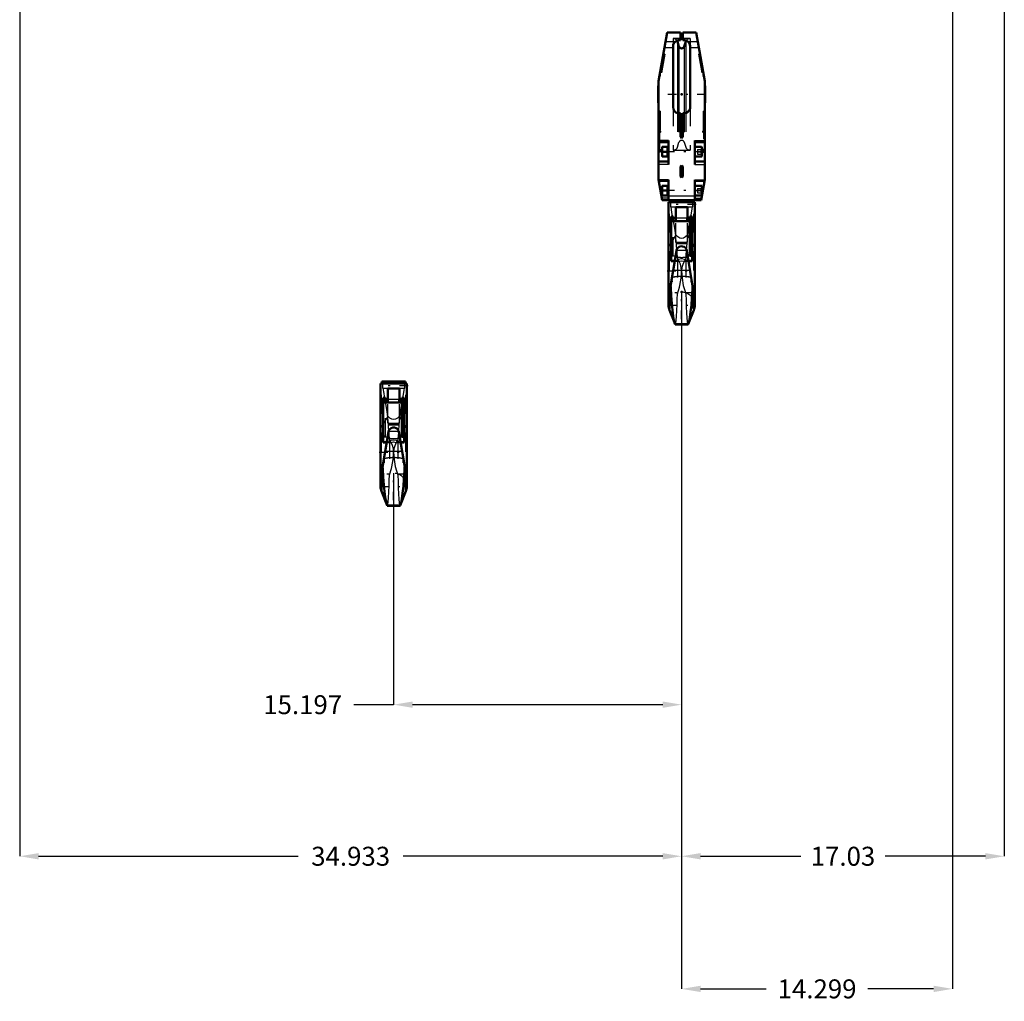
# Model space of a CAD drawing. Units: inches. Extents: x 7 to 162, y 14 to 166.
# Drawn here: x 22 to 74, y 14 to 66 of the extents above; entities that cross this region are included whole.
import ezdxf

# ---------------------------------------------------------------- set-up
doc = ezdxf.new("R2010")
doc.units = ezdxf.units.IN
doc.header["$MEASUREMENT"] = 0
doc.linetypes.add('Center', pattern=[1.5, 0.45, -0.5, 0.05, -0.5])
doc.linetypes.add('Dashed', pattern=[2, 1, -1])
for name, color, linetype, lineweight in [('2d ConnectionPoints', 7, 'Continuous', 50), ('AM_0', 7, 'Continuous', 50), ('AM_4', 3, 'Continuous', 25), ('AM_5', 3, 'Continuous', 25), ('AM_7', 7, 'Center', 25), ('AM_9', 6, 'Dashed', 25)]:
    doc.layers.add(name, color=color, linetype=linetype, lineweight=lineweight)
doc.dimstyles.get("Standard").update_dxf_attribs({"dimtxt": 0.18, "dimasz": 0.18, "dimexe": 0.18, "dimexo": 0.0625, "dimgap": 0.09, "dimtad": 0, "dimtih": 1, "dimtoh": 1, "dimdec": 4, "dimzin": 0, "dimdsep": 46, "dimtxsty": 'Standard', "dimcen": 0.09, "dimadec": 0, "dimazin": 0, "dimtfac": 1, "dimtdec": 4, "dimtofl": 0, "dimtmove": 0, "dimatfit": 3, "dimfxl": 0, "dimtolj": 1, "dimtzin": 0, "dimarcsym": 0})

# ---------------------------------------------------------------- blocks, each defined once
blk = doc.blocks.new('1_SH3_R02_HO_1_0_in_NDK7V_1_1_GN_Wire_Rope_Hoist_900')
at = {"layer": 'AM_0'}
for p, q in [((40.702, 46.584), (40.702, 41.146)), ((40.703, 46.583), (42.088, 46.583)), ((40.766, 46.685), (40.766, 46.583)), ((40.766, 46.685), (42.026, 46.685)), ((41.086, 46.316), (41.705, 46.316)), ((41.086, 45.579), (41.086, 46.316)), ((41.705, 45.579), (41.705, 46.316)), ((42.026, 46.583), (42.026, 46.685)), ((42.089, 41.146), (42.089, 46.583)), ((40.766, 45.59), (40.766, 45.739)), ((40.844, 45.739), (40.766, 45.739)), ((40.957, 45.829), (40.844, 45.829)), ((40.844, 43.472), (40.844, 45.829)), ((40.957, 45.579), (40.957, 45.829)), ((41.086, 45.739), (40.957, 45.739)), ((41.834, 45.739), (41.705, 45.739)), ((41.947, 45.823), (41.834, 45.823)), ((41.834, 43.78), (41.834, 45.823)), ((41.947, 43.472), (41.947, 45.823)), ((42.025, 45.739), (41.947, 45.739)), ((42.025, 45.59), (42.025, 45.739)), ((40.766, 45.59), (40.844, 45.59)), ((41.834, 45.579), (40.844, 45.579)), ((40.957, 45.59), (41.086, 45.59)), ((41.705, 45.59), (41.834, 45.59)), ((41.834, 45.581), (41.947, 45.581)), ((41.947, 45.59), (42.025, 45.59)), ((40.76, 41.839), (41.118, 44.023)), ((41.118, 44.023), (41.126, 44.06)), ((41.665, 44.06), (41.673, 44.023)), ((41.673, 44.023), (42.031, 41.839)), ((41.834, 43.78), (41.947, 43.78)), ((41.947, 43.78), (41.834, 43.78)), ((40.844, 43.486), (41.03, 43.486)), ((40.844, 43.472), (41.028, 43.472)), ((41.761, 43.486), (41.947, 43.486)), ((41.763, 43.472), (41.947, 43.472)), ((40.874, 42.385), (40.85, 42.385)), ((40.853, 42.402), (40.874, 42.385)), ((40.869, 42.504), (40.874, 42.385)), ((41.917, 42.385), (41.922, 42.504)), ((41.917, 42.385), (41.938, 42.402)), ((41.941, 42.385), (41.917, 42.385)), ((40.76, 40.954), (40.76, 41.839)), ((42.031, 41.839), (42.031, 40.954)), ((40.76, 40.954), (40.751, 40.978)), ((40.751, 40.891), (41.047, 40.145)), ((41.744, 40.145), (42.04, 40.891)), ((42.04, 40.978), (42.031, 40.954)), ((41.047, 40.145), (41.061, 40.127)), ((41.047, 40.145), (41.744, 40.145)), ((41.061, 40.127), (41.73, 40.127)), ((41.73, 40.127), (41.744, 40.145))]:
    blk.add_line(p, q, dxfattribs=at)
for points in [[(41.665, 44.06), (41.637, 44.122), (41.592, 44.18), (41.53, 44.225), (41.447, 44.254), (41.353, 44.256), (41.264, 44.227), (41.189, 44.169), (41.141, 44.099), (41.126, 44.06)], [(40.814, 42.17), (40.819, 42.074), (40.843, 41.643), (40.875, 41.234), (40.911, 40.881), (40.951, 40.575), (40.993, 40.341), (41.036, 40.173), (41.047, 40.145)], [(41.744, 40.145), (41.787, 40.29), (41.83, 40.514), (41.87, 40.798), (41.909, 41.152), (41.941, 41.544), (41.968, 41.986), (41.976, 42.17)], [(40.703, 41.266), (40.707, 41.333), (40.76, 41.544)], [(40.751, 40.978), (40.719, 41.087), (40.703, 41.266)], [(42.031, 41.544), (42.045, 41.506), (42.089, 41.257)], [(42.089, 41.257), (42.089, 41.239), (42.067, 41.065), (42.04, 40.978)]]:
    blk.add_lwpolyline(points, dxfattribs=at)
for start, end in [(180, 201.6235), (338.3765, 0)]:
    blk.add_arc((41.395, 41.146), 0.693, start, end, dxfattribs=at)
at = {"layer": 'AM_4'}
for p, q in [((41.086, 45.754), (41.705, 45.754)), ((40.957, 45.65), (40.844, 45.65)), ((41.086, 45.585), (41.705, 45.585)), ((41.834, 45.649), (41.947, 45.649)), ((41.126, 44.06), (41.665, 44.06)), ((40.951, 43.006), (41.84, 43.006)), ((40.751, 40.891), (40.751, 40.978)), ((42.04, 40.891), (42.04, 40.978))]:
    blk.add_line(p, q, dxfattribs=at)
for start_param, end_param in [(0, 0.651412), (2.490181, 3.141593)]:
    blk.add_ellipse((41.395, 44.118), major_axis=(-0.693, 0), ratio=0.642788, start_param=start_param, end_param=end_param, dxfattribs=at)
at = {"layer": 'AM_7'}
for p, q in [((42.157, 46.456), (40.634, 46.456)), ((42.088, 45.664), (40.703, 45.664)), ((40.634, 42.955), (42.157, 42.955)), ((42.094, 41.793), (40.697, 41.793)), ((41.395, 40.418), (41.395, 41.874)), ((40.668, 41.146), (42.123, 41.146))]:
    blk.add_line(p, q, dxfattribs=at)
at = {"layer": 'AM_9'}
for p, q in [((40.751, 40.978), (40.751, 46.583)), ((40.828, 46.333), (41.076, 46.333)), ((41.017, 46.685), (41.017, 46.583)), ((41.715, 46.333), (41.963, 46.333)), ((41.776, 46.685), (41.776, 46.583)), ((42.04, 40.978), (42.04, 46.583)), ((40.957, 45.574), (40.844, 45.574)), ((40.957, 45.562), (40.844, 45.562)), ((40.957, 43.743), (40.957, 45.579)), ((40.957, 45.566), (41.834, 45.566)), ((40.962, 45.604), (40.96, 45.615)), ((40.96, 45.615), (41.831, 45.615)), ((40.962, 45.604), (41.828, 45.604)), ((41.086, 44.48), (41.086, 45.579)), ((41.705, 44.48), (41.705, 45.579)), ((41.831, 45.615), (41.828, 45.604)), ((41.834, 45.576), (41.947, 45.576)), ((41.834, 45.562), (41.947, 45.562)), ((40.751, 44.282), (41.082, 44.818)), ((41.084, 44.774), (41.082, 44.818)), ((41.115, 44.443), (41.084, 44.774)), ((41.707, 44.774), (41.676, 44.443)), ((41.709, 44.818), (41.707, 44.774)), ((41.709, 44.818), (42.04, 44.282)), ((41.086, 44.48), (41.705, 44.48)), ((41.115, 44.443), (41.676, 44.443)), ((41.121, 44.398), (41.115, 44.443)), ((41.121, 44.398), (41.67, 44.398)), ((41.676, 44.443), (41.67, 44.398)), ((40.957, 43.767), (40.844, 43.767)), ((40.957, 43.743), (40.844, 43.743)), ((41.13, 44.071), (41.118, 44.023)), ((41.673, 44.023), (41.646, 44.106)), ((41.834, 43.743), (41.834, 43.78)), ((41.834, 43.767), (41.947, 43.767)), ((41.834, 43.743), (41.947, 43.743)), ((41.028, 43.472), (41.268, 43.472)), ((41.03, 43.486), (41.1, 43.486)), ((41.1, 43.486), (41.268, 43.472)), ((41.17, 43.606), (41.17, 41.751)), ((41.523, 43.472), (41.691, 43.486)), ((41.523, 43.472), (41.763, 43.472)), ((41.62, 43.606), (41.62, 41.751)), ((41.691, 43.486), (41.761, 43.486))]:
    blk.add_line(p, q, dxfattribs=at)
for points in [[(40.828, 46.333), (40.829, 46.395), (40.828, 46.583)], [(40.828, 46.333), (40.87, 46.045), (40.921, 45.776), (40.96, 45.615)], [(41.831, 45.615), (41.895, 45.896), (41.95, 46.232), (41.963, 46.333)], [(41.963, 46.583), (41.962, 46.395), (41.963, 46.333)], [(41.082, 44.818), (41.043, 45.212), (40.962, 45.604)], [(41.828, 45.604), (41.749, 45.214), (41.709, 44.818)], [(41.705, 44.861), (41.698, 44.852), (41.607, 44.757), (41.491, 44.691), (41.394, 44.675), (41.297, 44.692), (41.19, 44.753), (41.086, 44.861)], [(41.17, 43.606), (41.155, 43.953), (41.132, 44.28), (41.121, 44.398)], [(41.67, 44.398), (41.644, 44.079), (41.625, 43.715), (41.62, 43.606)], [(41.691, 43.486), (41.553, 43.565), (41.395, 43.594), (41.239, 43.565), (41.1, 43.486)], [(41.395, 42.955), (41.379, 43.132), (41.331, 43.308), (41.261, 43.462), (41.17, 43.606)], [(41.268, 43.472), (41.395, 43.492), (41.523, 43.472)], [(41.62, 43.606), (41.528, 43.457), (41.454, 43.291), (41.411, 43.129), (41.395, 42.955)], [(41.17, 41.751), (41.283, 42.092), (41.36, 42.467), (41.386, 42.708), (41.395, 42.955)], [(41.395, 42.955), (41.417, 42.575), (41.482, 42.194), (41.544, 41.968), (41.62, 41.751)], [(41.068, 40.131), (41.089, 40.198), (41.108, 40.34), (41.127, 40.561), (41.142, 40.844), (41.156, 41.195), (41.164, 41.461), (41.17, 41.751)], [(41.62, 41.751), (41.629, 41.398), (41.639, 41.07), (41.653, 40.747), (41.67, 40.479), (41.689, 40.287), (41.709, 40.166), (41.726, 40.128)]]:
    blk.add_lwpolyline(points, dxfattribs=at)
blk.add_arc((41.395, 41.146), 0.693, 360, 180, dxfattribs=at)
for centre, major_axis, ratio, start_param, end_param in [((41.395, 44.118), (-0.693, 0), 0.642788, 3.141593, 3.518993), ((41.395, 44.118), (-0.693, 0), 0.642788, 0.651412, 2.490181), ((41.395, 42.502), (0.635, 0), 0.258819, 1.570796, 2.504738), ((41.395, 42.487), (0.693, 0), 0.258819, 1.570796, 2.395757), ((41.395, 42.502), (0.635, 0), 0.258819, 0.636855, 1.570796), ((41.395, 42.487), (0.693, 0), 0.258819, 0.745836, 1.570796)]:
    blk.add_ellipse(centre, major_axis=major_axis, ratio=ratio, start_param=start_param, end_param=end_param, dxfattribs=at)
blk = doc.blocks.new('2_C236661012x21_1_0_in_NDK7V_1_1_GN_Wire_Rope_Hoist_900')
at = {"layer": 'AM_7'}
blk.add_line((57.746, 60.105), (57.74, 60.105), dxfattribs=at)
at = {"layer": 'AM_9'}
for p, q in [((57.745, 60.816), (57.735, 60.816)), ((57.735, 60.816), (57.735, 58.926)), ((57.745, 60.816), (57.745, 58.926)), ((57.74, 60.231), (57.745, 60.231)), ((57.74, 60.231), (57.74, 59.493)), ((57.745, 60.146), (57.74, 60.146)), ((57.745, 60.136), (57.74, 60.136)), ((57.74, 60.128), (57.745, 60.128)), ((57.74, 60.125), (57.745, 60.125)), ((57.74, 60.119), (57.745, 60.119)), ((57.74, 60.118), (57.745, 60.118)), ((57.74, 60.115), (57.745, 60.115)), ((57.74, 60.111), (57.745, 60.111)), ((57.74, 60.109), (57.745, 60.109)), ((57.74, 60.101), (57.745, 60.101)), ((57.74, 60.1), (57.745, 60.1)), ((57.74, 60.082), (57.745, 60.082)), ((57.74, 60.074), (57.745, 60.074)), ((57.74, 60.063), (57.745, 60.063)), ((57.745, 60.051), (57.74, 60.051)), ((57.74, 60.051), (57.745, 60.051)), ((57.74, 60.049), (57.745, 60.049)), ((57.74, 60.033), (57.745, 60.033)), ((57.74, 60.03), (57.745, 60.03)), ((57.74, 60.025), (57.745, 60.025)), ((57.745, 59.953), (57.74, 59.953)), ((57.74, 59.946), (57.745, 59.946)), ((57.74, 59.936), (57.745, 59.936)), ((57.74, 59.934), (57.745, 59.934)), ((57.745, 59.934), (57.74, 59.934)), ((57.74, 59.924), (57.745, 59.924)), ((57.74, 59.915), (57.745, 59.915)), ((57.74, 59.899), (57.745, 59.899)), ((57.74, 59.881), (57.745, 59.881)), ((57.74, 59.871), (57.745, 59.871)), ((57.74, 59.845), (57.745, 59.845)), ((57.74, 59.835), (57.745, 59.835)), ((57.74, 59.833), (57.745, 59.833)), ((57.74, 59.829), (57.745, 59.829)), ((57.74, 59.819), (57.745, 59.819)), ((57.74, 59.778), (57.745, 59.778)), ((57.74, 59.77), (57.745, 59.77)), ((57.74, 59.766), (57.745, 59.766)), ((57.74, 59.749), (57.745, 59.749)), ((57.74, 59.736), (57.745, 59.736)), ((57.74, 59.736), (57.745, 59.736)), ((57.74, 59.702), (57.745, 59.702)), ((57.74, 59.669), (57.745, 59.669)), ((57.74, 59.663), (57.745, 59.663)), ((57.74, 59.656), (57.745, 59.656)), ((57.74, 59.629), (57.745, 59.629)), ((57.74, 59.624), (57.745, 59.624)), ((57.74, 59.619), (57.745, 59.619)), ((57.74, 59.618), (57.745, 59.618)), ((57.74, 59.616), (57.745, 59.616)), ((57.74, 59.615), (57.745, 59.615)), ((57.74, 59.61), (57.745, 59.61)), ((57.74, 59.588), (57.745, 59.588)), ((57.74, 59.571), (57.745, 59.571)), ((57.74, 59.528), (57.745, 59.528)), ((57.74, 59.511), (57.745, 59.511)), ((57.74, 59.502), (57.745, 59.502)), ((57.74, 59.502), (57.745, 59.502)), ((57.74, 59.493), (57.745, 59.493)), ((57.745, 58.926), (57.735, 58.926))]:
    blk.add_line(p, q, dxfattribs=at)
blk = doc.blocks.new('3_C236661012x21_2_0_in_NDK7V_1_1_GN_Wire_Rope_Hoist_900')
at = {"layer": 'AM_7'}
blk.add_line((55.441, 60.105), (55.447, 60.105), dxfattribs=at)
at = {"layer": 'AM_9'}
for p, q in [((55.441, 60.816), (55.451, 60.816)), ((55.441, 58.926), (55.441, 60.816)), ((55.451, 58.926), (55.451, 60.816)), ((55.446, 60.231), (55.441, 60.231)), ((55.446, 60.146), (55.441, 60.146)), ((55.446, 60.136), (55.441, 60.136)), ((55.446, 60.128), (55.441, 60.128)), ((55.446, 60.125), (55.441, 60.125)), ((55.446, 60.119), (55.441, 60.119)), ((55.446, 60.118), (55.441, 60.118)), ((55.446, 60.115), (55.441, 60.115)), ((55.446, 60.111), (55.441, 60.111)), ((55.441, 60.109), (55.446, 60.109)), ((55.446, 60.101), (55.441, 60.101)), ((55.446, 60.1), (55.441, 60.1)), ((55.446, 60.082), (55.441, 60.082)), ((55.441, 60.074), (55.446, 60.074)), ((55.441, 60.063), (55.446, 60.063)), ((55.446, 60.051), (55.441, 60.051)), ((55.446, 60.051), (55.441, 60.051)), ((55.446, 60.049), (55.441, 60.049)), ((55.446, 60.033), (55.441, 60.033)), ((55.446, 60.03), (55.441, 60.03)), ((55.446, 60.025), (55.441, 60.025)), ((55.446, 59.953), (55.441, 59.953)), ((55.446, 59.946), (55.441, 59.946)), ((55.446, 59.936), (55.441, 59.936)), ((55.446, 59.935), (55.441, 59.935)), ((55.446, 59.934), (55.441, 59.934)), ((55.446, 59.924), (55.441, 59.924)), ((55.446, 59.915), (55.441, 59.915)), ((55.446, 59.899), (55.441, 59.899)), ((55.446, 59.881), (55.441, 59.881)), ((55.446, 59.871), (55.441, 59.871)), ((55.446, 59.845), (55.441, 59.845)), ((55.446, 59.835), (55.441, 59.835)), ((55.446, 59.833), (55.441, 59.833)), ((55.446, 59.829), (55.441, 59.829)), ((55.446, 59.819), (55.441, 59.819)), ((55.446, 59.778), (55.441, 59.778)), ((55.446, 59.77), (55.441, 59.77)), ((55.446, 59.766), (55.441, 59.766)), ((55.446, 59.493), (55.446, 60.231)), ((55.446, 59.749), (55.441, 59.749)), ((55.446, 59.736), (55.441, 59.736)), ((55.446, 59.736), (55.441, 59.736)), ((55.446, 59.702), (55.441, 59.702)), ((55.446, 59.669), (55.441, 59.669)), ((55.446, 59.663), (55.441, 59.663)), ((55.446, 59.656), (55.441, 59.656)), ((55.446, 59.629), (55.441, 59.629)), ((55.446, 59.624), (55.441, 59.624)), ((55.441, 59.619), (55.446, 59.619)), ((55.441, 59.618), (55.446, 59.618)), ((55.446, 59.616), (55.441, 59.616)), ((55.446, 59.615), (55.441, 59.615)), ((55.441, 59.61), (55.446, 59.61)), ((55.446, 59.588), (55.441, 59.588)), ((55.446, 59.571), (55.441, 59.571)), ((55.446, 59.528), (55.441, 59.528)), ((55.446, 59.511), (55.441, 59.511)), ((55.446, 59.502), (55.441, 59.502)), ((55.441, 59.502), (55.446, 59.502)), ((55.441, 59.493), (55.446, 59.493)), ((55.441, 58.926), (55.451, 58.926))]:
    blk.add_line(p, q, dxfattribs=at)
blk = doc.blocks.new('4_SH3_R02_HO_2_0_in_NDK7V_1_1_GN_Wire_Rope_Hoist_900')
at = {"layer": 'AM_0'}
for p, q in [((55.899, 56.148), (55.899, 50.71)), ((55.9, 56.147), (57.286, 56.147)), ((55.964, 56.249), (55.964, 56.147)), ((57.223, 56.147), (57.223, 56.249)), ((57.286, 50.71), (57.286, 56.147)), ((56.283, 55.88), (56.902, 55.88)), ((56.283, 55.143), (56.283, 55.88)), ((56.902, 55.143), (56.902, 55.88)), ((55.963, 55.153), (55.963, 55.303)), ((56.041, 55.303), (55.963, 55.303)), ((55.963, 55.153), (56.041, 55.153)), ((56.154, 55.392), (56.041, 55.392)), ((56.041, 53.036), (56.041, 55.392)), ((57.031, 55.143), (56.041, 55.143)), ((56.154, 55.143), (56.154, 55.392)), ((56.283, 55.303), (56.154, 55.303)), ((56.154, 55.153), (56.283, 55.153)), ((57.031, 55.303), (56.902, 55.303)), ((56.902, 55.153), (57.031, 55.153)), ((57.144, 55.387), (57.031, 55.387)), ((57.031, 53.344), (57.031, 55.387)), ((57.031, 55.145), (57.144, 55.145)), ((57.144, 53.036), (57.144, 55.387)), ((57.222, 55.303), (57.144, 55.303)), ((57.144, 55.153), (57.222, 55.153)), ((57.222, 55.153), (57.222, 55.303)), ((55.957, 51.403), (56.315, 53.587)), ((56.315, 53.587), (56.323, 53.623)), ((56.862, 53.623), (56.87, 53.587)), ((56.87, 53.587), (57.228, 51.403)), ((56.041, 53.049), (56.227, 53.049)), ((56.041, 53.036), (56.225, 53.036)), ((56.958, 53.049), (57.144, 53.049)), ((56.96, 53.036), (57.144, 53.036)), ((57.031, 53.344), (57.144, 53.344)), ((57.144, 53.344), (57.031, 53.344)), ((56.05, 51.966), (56.071, 51.949)), ((56.066, 52.067), (56.071, 51.949)), ((57.114, 51.949), (57.119, 52.067)), ((57.114, 51.949), (57.135, 51.966)), ((56.071, 51.949), (56.047, 51.949)), ((57.138, 51.949), (57.114, 51.949)), ((55.957, 50.517), (55.957, 51.403)), ((57.228, 51.403), (57.228, 50.517)), ((55.957, 50.517), (55.948, 50.542)), ((55.948, 50.455), (56.244, 49.709)), ((56.941, 49.709), (57.237, 50.455)), ((57.237, 50.542), (57.228, 50.517)), ((56.244, 49.709), (56.941, 49.709)), ((56.244, 49.709), (56.258, 49.691)), ((56.258, 49.691), (56.927, 49.691)), ((56.927, 49.691), (56.941, 49.709))]:
    blk.add_line(p, q, dxfattribs=at)
for points in [[(56.862, 53.623), (56.834, 53.686), (56.789, 53.743), (56.727, 53.789), (56.644, 53.818), (56.55, 53.82), (56.461, 53.79), (56.386, 53.733), (56.339, 53.662), (56.323, 53.623)], [(56.012, 51.733), (56.016, 51.638), (56.04, 51.206), (56.072, 50.798), (56.108, 50.445), (56.148, 50.139), (56.19, 49.905), (56.233, 49.737), (56.244, 49.709)], [(56.941, 49.709), (56.984, 49.853), (57.027, 50.077), (57.068, 50.362), (57.106, 50.715), (57.138, 51.107), (57.165, 51.55), (57.174, 51.733)], [(55.9, 50.83), (55.904, 50.897), (55.957, 51.108)], [(57.228, 51.108), (57.242, 51.069), (57.286, 50.82)], [(55.948, 50.542), (55.916, 50.651), (55.9, 50.83)], [(57.286, 50.82), (57.286, 50.803), (57.264, 50.629), (57.237, 50.542)]]:
    blk.add_lwpolyline(points, dxfattribs=at)
for start, end in [(180, 201.6235), (338.3765, 360)]:
    blk.add_arc((56.593, 50.71), 0.693, start, end, dxfattribs=at)
at = {"layer": 'AM_4'}
for p, q in [((56.154, 55.213), (56.041, 55.213)), ((56.283, 55.317), (56.902, 55.317)), ((56.283, 55.149), (56.902, 55.149)), ((57.031, 55.213), (57.144, 55.213)), ((56.323, 53.623), (56.862, 53.623)), ((56.148, 52.569), (57.037, 52.569)), ((55.948, 50.455), (55.948, 50.542)), ((57.237, 50.455), (57.237, 50.542))]:
    blk.add_line(p, q, dxfattribs=at)
for start_param, end_param in [(0, 0.651412), (2.490181, 3.141593)]:
    blk.add_ellipse((56.593, 53.682), major_axis=(-0.693, 0), ratio=0.642788, start_param=start_param, end_param=end_param, dxfattribs=at)
at = {"layer": 'AM_7'}
for p, q in [((57.354, 56.02), (55.831, 56.02)), ((57.285, 55.228), (55.9, 55.228)), ((55.831, 52.519), (57.354, 52.519)), ((57.291, 51.357), (55.894, 51.357)), ((56.593, 49.982), (56.593, 51.438)), ((55.865, 50.71), (57.32, 50.71))]:
    blk.add_line(p, q, dxfattribs=at)
at = {"layer": 'AM_9'}
for p, q in [((55.948, 50.542), (55.948, 56.147)), ((55.964, 56.249), (57.223, 56.249)), ((56.214, 56.249), (56.214, 56.147)), ((56.973, 56.249), (56.973, 56.147)), ((57.237, 50.542), (57.237, 56.147)), ((56.025, 55.896), (56.273, 55.896)), ((56.912, 55.896), (57.16, 55.896)), ((56.154, 55.138), (56.041, 55.138)), ((56.154, 55.126), (56.041, 55.126)), ((56.154, 53.306), (56.154, 55.143)), ((56.154, 55.13), (57.031, 55.13)), ((56.16, 55.168), (56.157, 55.178)), ((56.157, 55.178), (57.028, 55.178)), ((56.16, 55.168), (57.026, 55.168)), ((56.283, 54.044), (56.283, 55.143)), ((56.902, 54.044), (56.902, 55.143)), ((57.028, 55.178), (57.026, 55.168)), ((57.031, 55.14), (57.144, 55.14)), ((57.031, 55.126), (57.144, 55.126)), ((55.948, 53.846), (56.279, 54.382)), ((56.281, 54.338), (56.279, 54.382)), ((56.312, 54.007), (56.281, 54.338)), ((56.283, 54.044), (56.902, 54.044)), ((56.904, 54.338), (56.873, 54.007)), ((56.906, 54.382), (56.904, 54.338)), ((56.906, 54.382), (57.237, 53.846)), ((56.312, 54.007), (56.873, 54.007)), ((56.318, 53.962), (56.312, 54.007)), ((56.327, 53.635), (56.315, 53.587)), ((56.318, 53.962), (56.867, 53.962)), ((56.87, 53.587), (56.843, 53.67)), ((56.873, 54.007), (56.867, 53.962)), ((56.154, 53.33), (56.041, 53.33)), ((56.154, 53.306), (56.041, 53.306)), ((56.225, 53.036), (56.465, 53.036)), ((56.227, 53.049), (56.297, 53.049)), ((56.297, 53.049), (56.465, 53.036)), ((56.368, 53.17), (56.368, 51.315)), ((56.72, 53.036), (56.888, 53.049)), ((56.72, 53.036), (56.96, 53.036)), ((56.818, 53.17), (56.818, 51.315)), ((56.888, 53.049), (56.958, 53.049)), ((57.031, 53.307), (57.031, 53.344)), ((57.031, 53.33), (57.144, 53.33)), ((57.031, 53.307), (57.144, 53.307))]:
    blk.add_line(p, q, dxfattribs=at)
for points in [[(56.025, 55.896), (56.026, 55.959), (56.025, 56.147)], [(57.16, 56.147), (57.159, 55.959), (57.16, 55.896)], [(56.025, 55.896), (56.067, 55.609), (56.118, 55.34), (56.157, 55.178)], [(57.028, 55.178), (57.092, 55.459), (57.147, 55.796), (57.16, 55.896)], [(56.279, 54.382), (56.24, 54.775), (56.16, 55.168)], [(57.026, 55.168), (56.946, 54.778), (56.906, 54.382)], [(56.902, 54.425), (56.895, 54.415), (56.804, 54.32), (56.688, 54.255), (56.591, 54.239), (56.494, 54.256), (56.387, 54.316), (56.283, 54.425)], [(56.368, 53.17), (56.352, 53.516), (56.329, 53.844), (56.318, 53.962)], [(56.867, 53.962), (56.841, 53.643), (56.822, 53.278), (56.818, 53.17)], [(56.888, 53.049), (56.75, 53.129), (56.593, 53.158), (56.436, 53.129), (56.297, 53.049)], [(56.593, 52.519), (56.576, 52.695), (56.528, 52.872), (56.458, 53.026), (56.368, 53.17)], [(56.465, 53.036), (56.593, 53.056), (56.72, 53.036)], [(56.818, 53.17), (56.725, 53.021), (56.651, 52.855), (56.608, 52.693), (56.593, 52.519)], [(56.368, 51.315), (56.48, 51.656), (56.557, 52.031), (56.584, 52.272), (56.593, 52.519)], [(56.593, 52.519), (56.614, 52.138), (56.68, 51.758), (56.741, 51.532), (56.818, 51.315)], [(56.265, 49.695), (56.286, 49.761), (56.305, 49.903), (56.324, 50.125), (56.34, 50.407), (56.353, 50.759), (56.361, 51.025), (56.368, 51.315)], [(56.818, 51.315), (56.826, 50.961), (56.836, 50.633), (56.85, 50.311), (56.867, 50.042), (56.886, 49.85), (56.906, 49.73), (56.923, 49.692)]]:
    blk.add_lwpolyline(points, dxfattribs=at)
blk.add_arc((56.593, 50.71), 0.693, 0, 180, dxfattribs=at)
for centre, major_axis, ratio, start_param, end_param in [((56.593, 53.682), (-0.693, 0), 0.642788, 3.141593, 3.518993), ((56.593, 53.682), (-0.693, 0), 0.642788, 0.651412, 2.490181), ((56.593, 52.066), (0.635, 0), 0.258819, 1.570796, 2.504738), ((56.593, 52.051), (0.693, 0), 0.258819, 1.570796, 2.395757), ((56.593, 52.066), (0.635, 0), 0.258819, 0.636855, 1.570796), ((56.593, 52.051), (0.693, 0), 0.258819, 0.745836, 1.570796)]:
    blk.add_ellipse(centre, major_axis=major_axis, ratio=ratio, start_param=start_param, end_param=end_param, dxfattribs=at)
blk = doc.blocks.new('5_SH3_R02_H_0_in_NDK7V_1_1_GN_Wire_Rope_Hoist_900')
at = {"layer": 'AM_0'}
for p, q in [((55.824, 65.107), (55.373, 62.538)), ((56.534, 65.107), (55.824, 65.107)), ((56.534, 64.694), (56.534, 65.107)), ((57.363, 65.107), (56.653, 65.107)), ((56.653, 65.107), (56.653, 64.694)), ((57.814, 62.538), (57.363, 65.107)), ((56.454, 64.368), (56.375, 64.632)), ((56.456, 64.694), (56.534, 64.694)), ((56.653, 64.694), (56.731, 64.694)), ((56.812, 64.632), (56.733, 64.368)), ((56.141, 61.158), (56.141, 64.38)), ((57.046, 64.38), (57.046, 61.158)), ((55.373, 62.538), (55.373, 57.341)), ((57.814, 62.538), (57.814, 57.341)), ((55.373, 62.312), (55.353, 62.292)), ((55.353, 62.292), (55.353, 61.387)), ((57.834, 62.292), (57.814, 62.312)), ((57.834, 62.292), (57.834, 61.387)), ((55.353, 61.387), (55.373, 61.367)), ((57.814, 61.367), (57.834, 61.387)), ((56.534, 60.843), (56.456, 60.843)), ((56.534, 59.592), (56.534, 60.843)), ((56.731, 60.843), (56.653, 60.843)), ((56.653, 60.843), (56.653, 59.592)), ((55.904, 59.32), (55.373, 59.32)), ((55.904, 59.409), (55.904, 58.133)), ((56.593, 59.533), (56.534, 59.592)), ((56.653, 59.592), (56.593, 59.533)), ((57.282, 59.409), (57.282, 58.133)), ((57.282, 59.32), (57.814, 59.32)), ((55.574, 58.552), (55.574, 59.064)), ((55.574, 59.064), (55.904, 59.064)), ((55.603, 59.064), (55.574, 58.998)), ((55.603, 58.808), (55.574, 58.742)), ((55.812, 58.808), (55.603, 58.808)), ((55.812, 58.808), (55.841, 58.873)), ((55.841, 58.552), (55.841, 59.064)), ((57.641, 59.064), (57.282, 59.064)), ((57.66, 58.572), (57.66, 59.044)), ((55.904, 58.296), (55.373, 58.296)), ((55.904, 58.552), (55.574, 58.552)), ((55.812, 58.552), (55.841, 58.617)), ((57.282, 58.552), (57.641, 58.552)), ((57.282, 58.296), (57.814, 58.296)), ((56.593, 58.083), (56.534, 58.024)), ((56.534, 58.024), (56.534, 57.513)), ((56.653, 58.024), (56.593, 58.083)), ((56.653, 57.513), (56.653, 58.024)), ((55.373, 57.341), (55.566, 56.249)), ((55.904, 57.272), (55.385, 57.272)), ((55.904, 57.336), (55.904, 56.249)), ((56.534, 57.513), (56.593, 57.454)), ((56.593, 57.454), (56.653, 57.513)), ((57.282, 57.336), (57.282, 56.249)), ((57.282, 57.272), (57.802, 57.272)), ((57.621, 56.249), (57.814, 57.341)), ((55.574, 56.505), (55.574, 57.017)), ((55.574, 57.017), (55.904, 57.017)), ((55.603, 57.017), (55.574, 56.951)), ((55.603, 56.761), (55.574, 56.695)), ((55.812, 56.761), (55.603, 56.761)), ((55.812, 56.761), (55.841, 56.826)), ((55.841, 56.505), (55.841, 57.017)), ((57.641, 57.017), (57.282, 57.017)), ((57.66, 56.524), (57.66, 56.997)), ((55.566, 56.249), (57.621, 56.249)), ((55.904, 56.505), (55.574, 56.505)), ((55.812, 56.505), (55.841, 56.57)), ((57.282, 56.505), (57.641, 56.505))]:
    blk.add_line(p, q, dxfattribs=at)
for points in [[(56.246, 64.615), (56.186, 64.542), (56.149, 64.449), (56.141, 64.38)], [(56.456, 64.694), (56.416, 64.692), (56.373, 64.683), (56.314, 64.661), (56.246, 64.615)], [(56.94, 64.615), (56.861, 64.667), (56.821, 64.681), (56.769, 64.692), (56.731, 64.694)], [(57.046, 64.38), (57.03, 64.48), (56.979, 64.574), (56.94, 64.615)], [(56.141, 61.158), (56.159, 61.054), (56.21, 60.961), (56.289, 60.891), (56.388, 60.851), (56.456, 60.843)], [(56.731, 60.843), (56.835, 60.861), (56.927, 60.912), (56.998, 60.99), (57.038, 61.088), (57.046, 61.158)], [(55.574, 58.873), (55.586, 58.842), (55.603, 58.808)], [(55.841, 58.998), (55.83, 59.029), (55.812, 59.064)], [(55.841, 58.742), (55.83, 58.773), (55.812, 58.808)], [(55.574, 58.617), (55.586, 58.587), (55.603, 58.552)], [(55.574, 56.826), (55.586, 56.795), (55.603, 56.761)], [(55.841, 56.951), (55.83, 56.982), (55.812, 57.017)], [(55.841, 56.695), (55.83, 56.726), (55.812, 56.761)], [(55.574, 56.57), (55.586, 56.539), (55.603, 56.505)]]:
    blk.add_lwpolyline(points, dxfattribs=at)
for centre, radius, start, end in [((56.186, 64.576), 0.197, 16.6752, 31.1949), ((57.001, 64.576), 0.197, 148.8199, 163.3248), ((56.593, 64.41), 0.146, 196.6752, 343.3248), ((57.641, 59.044), 0.0197, 360, 90), ((57.641, 58.572), 0.0197, 270, 360), ((57.641, 56.997), 0.0197, 0, 90), ((57.641, 56.524), 0.0197, 270, 0)]:
    blk.add_arc(centre, radius, start, end, dxfattribs=at)
at = {"layer": 'AM_4'}
for p, q in [((56.246, 64.615), (55.738, 64.615)), ((56.375, 64.632), (56.375, 60.855)), ((56.812, 64.632), (56.812, 60.856)), ((57.449, 64.615), (56.94, 64.615)), ((56.141, 64.291), (55.681, 64.291)), ((56.454, 64.368), (56.454, 60.836)), ((56.733, 64.368), (56.733, 60.836)), ((57.506, 64.291), (57.046, 64.291)), ((55.904, 59.409), (55.373, 59.409)), ((57.282, 59.409), (57.814, 59.409)), ((57.641, 58.552), (57.641, 59.064)), ((55.904, 58.133), (55.373, 58.133)), ((57.282, 58.133), (57.814, 58.133)), ((55.904, 57.336), (55.374, 57.336)), ((57.282, 57.336), (57.813, 57.336)), ((55.574, 56.761), (55.475, 56.761)), ((57.641, 56.505), (57.641, 57.017)), ((57.66, 56.761), (57.712, 56.761)), ((55.904, 56.367), (55.545, 56.367)), ((57.282, 56.463), (55.904, 56.463)), ((57.282, 56.367), (57.642, 56.367))]:
    blk.add_line(p, q, dxfattribs=at)
at = {"layer": 'AM_7'}
for p, q in [((57.872, 61.839), (55.315, 61.839)), ((57.765, 58.808), (55.469, 58.808)), ((57.765, 56.761), (55.469, 56.761))]:
    blk.add_line(p, q, dxfattribs=at)
at = {"layer": 'AM_9'}
for p, q in [((56.534, 64.792), (56.141, 64.792)), ((56.141, 64.792), (56.141, 64.38)), ((56.326, 64.667), (56.224, 64.593)), ((57.046, 64.792), (56.653, 64.792)), ((56.974, 64.58), (56.936, 64.619)), ((57.046, 64.792), (57.046, 64.38)), ((55.702, 63.958), (55.5, 62.813)), ((55.702, 63.958), (55.625, 63.972)), ((57.485, 63.958), (57.562, 63.972)), ((57.485, 63.958), (57.687, 62.813)), ((55.5, 62.813), (55.424, 62.826)), ((57.687, 62.813), (57.763, 62.826)), ((55.452, 60.954), (55.373, 60.954)), ((55.452, 60.835), (55.373, 60.835)), ((55.452, 60.954), (55.452, 58.788)), ((56.141, 61.158), (56.141, 58.887)), ((56.375, 60.855), (56.375, 59.047)), ((56.454, 60.836), (56.454, 59.31)), ((56.733, 60.836), (56.733, 59.31)), ((56.812, 60.856), (56.812, 59.047)), ((57.046, 61.158), (57.046, 58.887)), ((57.735, 60.954), (57.735, 58.788)), ((57.735, 60.954), (57.814, 60.954)), ((57.735, 60.835), (57.814, 60.835)), ((56.375, 59.047), (56.454, 59.31)), ((56.733, 59.31), (56.812, 59.047)), ((55.452, 58.906), (55.373, 58.906)), ((55.452, 58.788), (55.373, 58.788)), ((56.141, 58.887), (57.046, 58.887)), ((57.424, 58.926), (57.66, 58.926)), ((57.424, 58.926), (57.424, 58.69)), ((57.424, 58.808), (57.66, 58.808)), ((57.66, 58.944), (57.629, 58.926)), ((57.735, 58.906), (57.814, 58.906)), ((57.735, 58.788), (57.814, 58.788)), ((57.424, 58.69), (57.66, 58.69)), ((57.629, 58.69), (57.66, 58.671)), ((55.603, 56.761), (55.574, 56.761)), ((55.904, 56.761), (55.812, 56.761)), ((57.282, 56.761), (57.66, 56.761)), ((57.424, 56.879), (57.66, 56.879)), ((57.424, 56.879), (57.424, 56.642)), ((57.424, 56.642), (57.66, 56.642)), ((57.66, 56.897), (57.629, 56.879)), ((57.629, 56.642), (57.66, 56.624))]:
    blk.add_line(p, q, dxfattribs=at)
for points in [[(57.66, 58.808), (57.635, 58.841), (57.629, 58.862), (57.632, 58.884), (57.646, 58.909), (57.66, 58.926)], [(57.66, 58.69), (57.635, 58.723), (57.629, 58.744), (57.632, 58.766), (57.646, 58.791), (57.66, 58.808)], [(57.66, 56.761), (57.635, 56.794), (57.629, 56.815), (57.632, 56.837), (57.646, 56.862), (57.66, 56.879)], [(57.66, 56.642), (57.635, 56.676), (57.629, 56.697), (57.632, 56.719), (57.646, 56.744), (57.66, 56.761)]]:
    blk.add_lwpolyline(points, dxfattribs=at)
for centre, radius, start, end in [((56.186, 64.576), 0.197, 31.1949, 103.4148), ((57.001, 64.576), 0.197, 76.5852, 148.8199), ((56.593, 59.268), 0.146, 16.6752, 163.3248), ((56.186, 59.103), 0.197, 256.5852, 343.3248), ((57.001, 59.103), 0.197, 196.6752, 283.4148)]:
    blk.add_arc(centre, radius, start, end, dxfattribs=at)
blk = doc.blocks.new('*D104')
at = {"layer": 'AM_5', "color": 0, "lineweight": -2}
for p, q in [((21.66, 81.61), (21.66, 21.627)), ((56.593, 51.403), (56.593, 21.627)), ((22.66, 21.627), (36.35, 21.627)), ((55.593, 21.627), (41.902, 21.627))]:
    blk.add_line(p, q, dxfattribs=at)
at = {"layer": 'AM_5', "color": 0}
for points in [[(22.66, 21.794), (22.66, 21.46), (21.66, 21.627)], [(55.593, 21.46), (55.593, 21.794), (56.593, 21.627)]]:
    blk.add_solid(points, dxfattribs=at)
at = {"layer": 'Defpoints', "color": 0}
for p in [(21.66, 81.61), (56.593, 51.403), (21.66, 22.127)]:
    blk.add_point(p, dxfattribs=at)
at = {"layer": 'AM_5', "color": 0, "insert": (39.126, 21.627), "char_height": 1, "attachment_point": 5}
blk.add_mtext('\\A1;34.933', dxfattribs=at)
blk = doc.blocks.new('*D105')
at = {"layer": 'AM_5', "color": 0, "lineweight": -2}
for p, q in [((73.623, 82.515), (73.623, 21.627)), ((56.593, 51.403), (56.593, 21.627)), ((57.593, 21.627), (62.879, 21.627)), ((72.623, 21.627), (67.336, 21.627))]:
    blk.add_line(p, q, dxfattribs=at)
at = {"layer": 'AM_5', "color": 0}
for points in [[(57.593, 21.794), (57.593, 21.46), (56.593, 21.627)], [(72.623, 21.46), (72.623, 21.794), (73.623, 21.627)]]:
    blk.add_solid(points, dxfattribs=at)
at = {"layer": 'Defpoints', "color": 0}
for p in [(73.623, 82.515), (56.593, 51.403), (73.623, 22.127)]:
    blk.add_point(p, dxfattribs=at)
at = {"layer": 'AM_5', "color": 0, "insert": (65.108, 21.627), "char_height": 1, "attachment_point": 5}
blk.add_mtext('\\A1;17.03', dxfattribs=at)
blk = doc.blocks.new('*D106')
at = {"layer": 'AM_5', "color": 0, "lineweight": -2}
for p, q in [((70.891, 73.455), (70.891, 14.627)), ((56.593, 51.403), (56.593, 14.627)), ((57.593, 14.627), (61.061, 14.627)), ((69.891, 14.627), (66.423, 14.627))]:
    blk.add_line(p, q, dxfattribs=at)
at = {"layer": 'AM_5', "color": 0}
for points in [[(57.593, 14.794), (57.593, 14.46), (56.593, 14.627)], [(69.891, 14.46), (69.891, 14.794), (70.891, 14.627)]]:
    blk.add_solid(points, dxfattribs=at)
at = {"layer": 'Defpoints', "color": 0}
for p in [(70.891, 73.455), (56.593, 51.403), (70.891, 15.127)]:
    blk.add_point(p, dxfattribs=at)
at = {"layer": 'AM_5', "color": 0, "insert": (63.742, 14.627), "char_height": 1, "attachment_point": 5}
blk.add_mtext('\\A1;14.299', dxfattribs=at)
blk = doc.blocks.new('*D107')
at = {"layer": 'AM_5', "color": 0, "lineweight": -2}
for p, q in [((56.593, 51.403), (56.593, 29.627)), ((41.395, 41.839), (41.395, 29.627)), ((41.395, 29.627), (39.3, 29.627)), ((55.593, 29.627), (42.395, 29.627))]:
    blk.add_line(p, q, dxfattribs=at)
at = {"layer": 'AM_5', "color": 0}
for points in [[(42.395, 29.794), (42.395, 29.46), (41.395, 29.627)], [(55.593, 29.46), (55.593, 29.794), (56.593, 29.627)]]:
    blk.add_solid(points, dxfattribs=at)
at = {"layer": 'Defpoints', "color": 0}
for p in [(56.593, 51.403), (41.395, 41.839), (41.395, 30.127)]:
    blk.add_point(p, dxfattribs=at)
at = {"layer": 'AM_5', "color": 0, "insert": (36.595, 29.627), "char_height": 1, "attachment_point": 5}
blk.add_mtext('\\A1;15.197', dxfattribs=at)

msp = doc.modelspace()

# ---------------------------------------------------------------- linework, layer by layer
at = {"layer": '2d ConnectionPoints'}
for p in [(56.59346, 61.83934), (55.45146, 59.87084), (55.45146, 59.87084), (57.73546, 59.87084), (57.73546, 59.87084), (56.59346, 56.24879), (56.59346, 56.24879), (56.59255, 51.40307)]:
    msp.add_point(p, dxfattribs=at)

# ---------------------------------------------------------------- block references
for name in ['5_SH3_R02_H_0_in_NDK7V_1_1_GN_Wire_Rope_Hoist_900', '3_C236661012x21_2_0_in_NDK7V_1_1_GN_Wire_Rope_Hoist_900', '2_C236661012x21_1_0_in_NDK7V_1_1_GN_Wire_Rope_Hoist_900', '4_SH3_R02_HO_2_0_in_NDK7V_1_1_GN_Wire_Rope_Hoist_900', '1_SH3_R02_HO_1_0_in_NDK7V_1_1_GN_Wire_Rope_Hoist_900']:
    msp.add_blockref(name, (0, 0))

# ---------------------------------------------------------------- dimensions: what is measured, and where the dimension line sits
at = {"layer": 'AM_5'}
for base, p2, text, picture, middle in [((73.62275, 21.62709), (73.62275, 82.51523), '17.03', '*D105', (65.10765, 21.62709)), ((21.65957, 21.62709), (21.65957, 81.60972), '34.933', '*D104', (39.12606, 21.62709)), ((70.89128, 14.62709), (70.89128, 73.45534), '14.299', '*D106', (63.74192, 14.62709)), ((41.39546, 29.62709), (41.39546, 41.83934), '15.197', '*D107', (36.59546, 29.62709))]:
    dim = msp.add_linear_dim(base=base, p1=(56.59255, 51.40307), p2=p2, text=text, dimstyle='Standard', override={"dimtxt": 1, "dimasz": 1, "dimexe": 0, "dimexo": 0, "dimgap": 0.3}, dxfattribs=at)
    dim.commit()
    dim.dimension.update_dxf_attribs({"geometry": picture, "text_midpoint": middle, "dimtype": 160})

doc.saveas('drawing.dxf')
